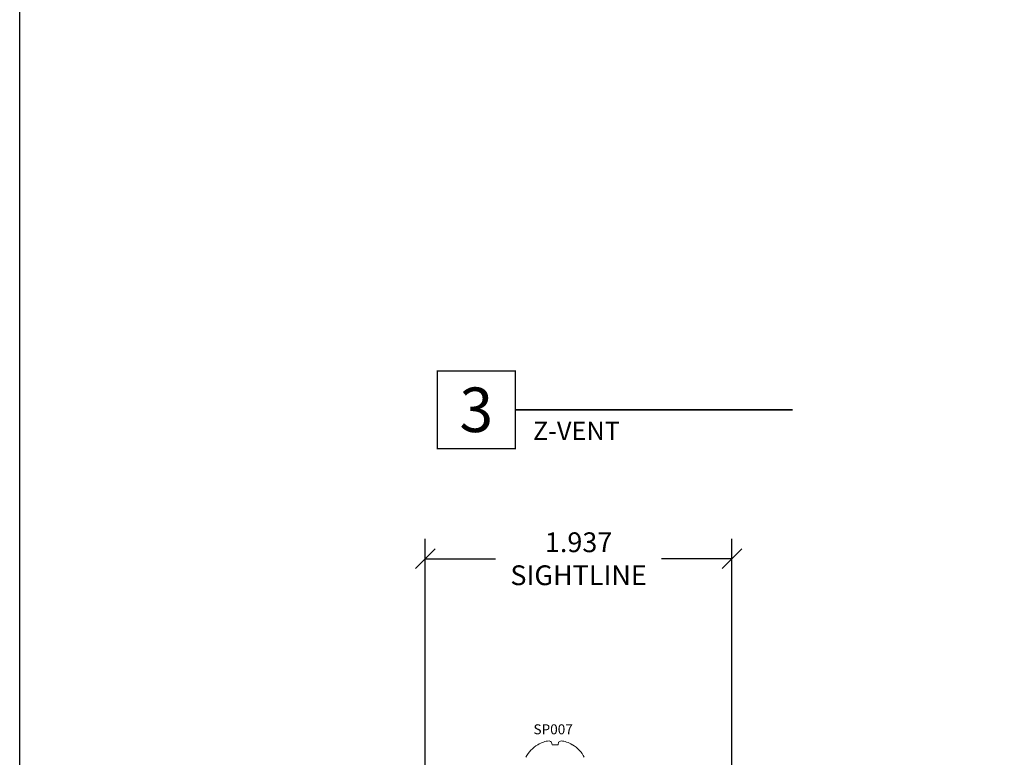
# Model space of a CAD drawing. Units: inches. Extents: x 0 to 25, y 0 to 32.5.
# Drawn here: x 0.1 to 6.3, y 14.6 to 19.3 of the extents above; entities that cross this region are included whole.
import ezdxf
from ezdxf.enums import TextEntityAlignment as Align

# ---------------------------------------------------------------- set-up
doc = ezdxf.new("R2010")
doc.units = ezdxf.units.IN
doc.header["$MEASUREMENT"] = 0
doc.linetypes.add('SLD-Solid', pattern=[0])
doc.layers.add('WINTECH_DESIGN', color=3, linetype='Continuous', lineweight=25)
doc.styles.add('SIMPLEX', font='SIMPLEX')
doc.styles.add('TECHNICLITE', font='techl___.ttf', dxfattribs={"height": 0.1})
doc.styles.add('WinTech', font='technic_.ttf')
doc.dimstyles.new('WINTECH_BASIC', dxfattribs={"dimtxt": 0.125, "dimasz": 0.125, "dimexe": 0.125, "dimexo": 0.0625, "dimgap": 0.09, "dimtad": 0, "dimdec": 3, "dimzin": 4, "dimdsep": 46, "dimtxsty": 'WinTech', "dimblk": 'OBLIQUE', "dimcen": 0.125, "dimclrd": 5, "dimclre": 5, "dimclrt": 30, "dimazin": 0, "dimtfac": 1, "dimtdec": 3, "dimtofl": 0, "dimtmove": 0, "dimatfit": 3, "dimfxl": 0, "dimtolj": 1, "dimtzin": 0, "dimarcsym": 0})

# ---------------------------------------------------------------- blocks, each defined once
blk = doc.blocks.new('_Oblique')
at = {"color": 0, "linetype": 'ByBlock', "lineweight": -2}
blk.add_line((-0.5, -0.5), (0.5, 0.5), dxfattribs=at)
blk = doc.blocks.new('*D134')
at = {"layer": 'Defpoints', "color": 0}
for p in [(-20.5523, 13.2858), (-22.4893, 10.6195), (-20.5523, 10.4665)]:
    blk.add_point(p, dxfattribs=at)
at = {"layer": 'WINTECH_DESIGN', "color": 5, "lineweight": -2}
for p, q in [((-22.4893, 10.682), (-22.4893, 13.4108)), ((-20.5523, 10.529), (-20.5523, 13.4108)), ((-22.4893, 13.2858), (-22.0455, 13.2858)), ((-20.5523, 13.2858), (-20.9962, 13.2858))]:
    blk.add_line(p, q, dxfattribs=at)
at = {"layer": 'WINTECH_DESIGN', "color": 5, "lineweight": -2, "xscale": 0.125, "yscale": 0.125, "zscale": 0.125, "rotation": 180}
blk.add_blockref('_Oblique', (-22.4893, 13.2858), dxfattribs=at)
at = {"layer": 'WINTECH_DESIGN', "color": 5, "lineweight": -2, "xscale": 0.125, "yscale": 0.125, "zscale": 0.125}
blk.add_blockref('_Oblique', (-20.5523, 13.2858), dxfattribs=at)
at = {"layer": 'WINTECH_DESIGN', "color": 30, "insert": (-21.5208, 13.2858), "char_height": 0.125, "attachment_point": 5, "style": 'WinTech'}
blk.add_mtext('\\A1;1.937\\PSIGHTLINE', dxfattribs=at)
blk = doc.blocks.new('SP007_SIDE')
at = {"layer": 'WINTECH_DESIGN', "color": 0, "linetype": 'SLD-Solid', "lineweight": 15}
for p, q in [((0.0311, 0.3208), (0.0311, 0.319)), ((0.0144, 0.2333), (0.0311, 0.2303)), ((0.0311, 0.1916), (0.0144, 0.1886)), ((0.0311, 0.2303), (0.0311, 0.1916)), ((0.0311, 0.1028), (0.0311, 0.1011))]:
    blk.add_line(p, q, dxfattribs=at)
for centre, radius, start, end in [((0.2094, 0.2109), 0.2094, 118.07367, 148.36083), ((0.212, 0.2114), 0.2104, 149.25071, 159.89589), ((0.1814, 0.2305), 0.1753, 162.32257, 173.94235), ((0.0555, 0.2619), 0.0501, 194.83713, 214.80777), ((0.0552, 0.1601), 0.0498, 145.11848, 165.23662), ((0.1813, 0.1913), 0.1752, 186.056, 197.67908), ((0.212, 0.2104), 0.2104, 200.10367, 210.74973), ((0.2094, 0.2109), 0.2094, 211.63917, 241.92633)]:
    blk.add_arc(centre, radius, start, end, dxfattribs=at)
at = {"layer": 'WINTECH_DESIGN', "color": 6, "style": 'SIMPLEX'}
blk.add_attdef('SP007', (-0.0346, 0.0743), '', height=0.063, rotation=90, dxfattribs=at)
blk = doc.blocks.new('WINTECH WEBSITE DETAIL PAPER')
at = {"layer": 'WINTECH_DESIGN', "color": 1}
blk.add_lwpolyline([(0.0625, 32.4375), (24.9375, 32.4375), (24.9375, 0.0625), (0.0625, 0.0625)], close=True, dxfattribs=at)
at = {"layer": 'WINTECH_DESIGN', "color": 30, "style": 'WinTech'}
blk.add_attdef('TITLE', text='', height=0.75, dxfattribs=at).set_placement((15.0681, 29.7504), align=Align.CENTER)
blk = doc.blocks.new('*U167')
at = {"layer": 'WINTECH_DESIGN', "color": 5, "const_width": 0.00914}
blk.add_lwpolyline([(-0.2621, 0.2619), (-0.2621, -0.2619), (0.2621, -0.2619), (0.2621, 0.2619)], close=True, dxfattribs=at)
at = {"layer": 'WINTECH_DESIGN', "color": 5, "const_width": 0.01}
blk.add_lwpolyline([(0.2621, 0), (2.1321, 0)], dxfattribs=at)
at = {"layer": 'WINTECH_DESIGN', "color": 30, "style": 'WinTech'}
blk.add_attdef('NUMBER', text='', height=0.3, rotation=360, dxfattribs=at).set_placement((0, 0), align=Align.MIDDLE_CENTER)
at = {"layer": 'WINTECH_DESIGN', "color": 30, "style": 'TECHNICLITE'}
blk.add_attdef('NOTE', text='', height=0.125, dxfattribs=at).set_placement((0.3904, -0.0794), align=Align.TOP_LEFT)
blk = doc.blocks.new('ZVENT_POLJAMB')
at = {"layer": 'WINTECH_DESIGN', "color": 7, "rotation": 270}
blk.add_blockref('SP007_SIDE', (0.6091, 3.195), dxfattribs=at).add_auto_attribs({'SP007': 'SP007'})
at = {"layer": 'WINTECH_DESIGN'}
dim = blk.add_linear_dim(base=(1.937, 4.3383), p1=(0, 1.672), p2=(1.937, 1.519), angle=180, text='<>^JSIGHTLINE', dimstyle='WINTECH_BASIC', override={"dimpost": ''}, dxfattribs=at)
dim.commit()
dim.dimension.update_dxf_attribs({"geometry": '*D134', "text_midpoint": (0.9685, 4.3383), "insert": (22.4893, -8.9475)})

msp = doc.modelspace()

# ---------------------------------------------------------------- block references
at = {"color": 3}
ref = msp.add_blockref('*U167', (2.9463, 16.8006), dxfattribs=dict(at, xscale=0.9375, yscale=0.9375, zscale=0.9375))
ref.add_attrib('NUMBER', '3', dxfattribs={"layer": 'WINTECH_DESIGN', "color": 30, "height": 0.2812, "rotation": 360, "style": 'WinTech'}).set_placement((2.9463, 16.8006), align=Align.MIDDLE_CENTER)
ref.add_attrib('NOTE_001', 'Z-VENT', (3.3039, 16.609), dxfattribs={"layer": 'WINTECH_DESIGN', "color": 30, "height": 0.11719, "style": 'TECHNICLITE'})
at = {"layer": 'WINTECH_DESIGN'}
for name, p in [('WINTECH WEBSITE DETAIL PAPER', (0, 0)), ('ZVENT_POLJAMB', (2.6239, 11.5214))]:
    msp.add_blockref(name, p, dxfattribs=at)

doc.saveas('drawing.dxf')
